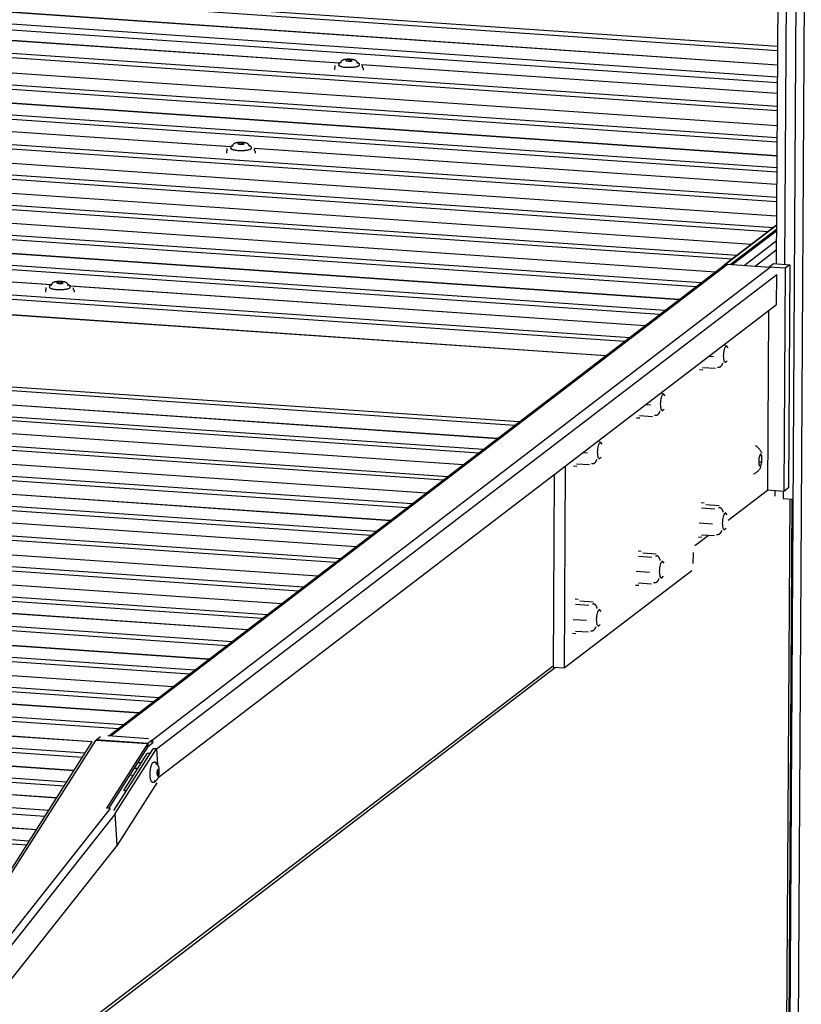
# Model space of a CAD drawing. Units: millimetres. Extents: x 15451 to 208967, y 15095 to 41607.
# Drawn here: x 25502 to 26186, y 22895 to 23756 of the extents above; entities that cross this region are included whole.
import ezdxf

# ---------------------------------------------------------------- set-up
doc = ezdxf.new("R2010")
doc.units = ezdxf.units.MM
doc.layers.add('01 Nussbaum', color=7, linetype='Continuous')

msp = doc.modelspace()

# ---------------------------------------------------------------- linework, layer by layer
at = {"layer": '01 Nussbaum', "color": 3, "linetype": 'Continuous'}
for p, q in [((26184.4556, 24383.3109), (26167.0488, 21463.5972)), ((26168.4038, 24344.2196), (26163.6259, 23542.794)), ((26163.8041, 23572.6776), (26123.4686, 23541.8259)), ((26162.4424, 23344.2878), (26162.4148, 23339.6435)), ((26169.6607, 23337.4775), (26178.217, 23336.8879)), ((26175.4523, 23337.0784), (26170.3457, 22459.4049)), ((25428.799, 22775.3572), (25970.7453, 23189.8797)), ((25568.6936, 23125.9731), (25568.8779, 23126.2634)), ((25569.0662, 23126.4074), (25573.0088, 23129.423)), ((25579.1923, 23130.145), (25614.7517, 23127.6947)), ((25618.1814, 23126.3103), (25614.2387, 23123.2946)), ((25565.3324, 23124.6124), (25424.9098, 22903.47)), ((25613.8661, 23122.8604), (25578.1882, 23066.6735)), ((25585.836, 23061.9616), (25621.7548, 23118.5024)), ((25621.7548, 23118.5024), (25622.6085, 23104.7894)), ((25593.2803, 23082.2788), (25613.8113, 23114.6116)), ((25622.1198, 23088.8613), (25587.5493, 23034.4428)), ((25581.2925, 23066.3639), (25578.1882, 23066.6735)), ((25585.7832, 23061.8785), (25585.7182, 23061.7963)), ((25585.836, 23061.9616), (25585.8099, 23061.9216)), ((25587.4315, 23034.2775), (25485.791, 22905.8509))]:
    msp.add_line(p, q, dxfattribs=at)
at = {"layer": '01 Nussbaum', "color": 9, "linetype": 'Continuous'}
for p, q in [((26191.6389, 24370.653), (26174.5804, 21509.3474)), ((26175.6497, 24342.0536), (26170.8817, 23542.294)), ((25168.8362, 23797.74), (26164.7367, 23729.1144)), ((25173.3696, 23801.2075), (26164.7592, 23732.8927)), ((25153.8975, 23786.3138), (26164.6625, 23716.6638)), ((25135.2714, 23772.0671), (26164.5699, 23701.14)), ((25141.5049, 23776.8349), (26164.6009, 23706.3353)), ((25124.2257, 23763.6184), (25781.5637, 23718.3225)), ((25106.1981, 23749.8295), (26164.4255, 23676.909)), ((25110.7315, 23753.297), (26164.448, 23680.6874)), ((25090.1182, 23737.5304), (26164.3456, 23663.5074)), ((25077.7256, 23728.0516), (26164.284, 23653.1788)), ((25073.1922, 23724.5841), (26164.2615, 23649.4005)), ((25058.5705, 23713.4002), (26164.1888, 23637.2141)), ((25798.9809, 23716.5585), (25798.981, 23716.5623)), ((25798.9862, 23717.4401), (25798.9861, 23717.4362)), ((25801.3731, 23716.9574), (26164.515, 23691.934)), ((25046.1779, 23703.9214), (26164.1272, 23626.8856)), ((25041.6444, 23700.4539), (26164.1047, 23623.1072)), ((25028.6674, 23690.528), (25686.6007, 23645.1911)), ((25010.6398, 23676.7391), (26163.9507, 23597.2666)), ((25015.1732, 23680.2066), (26163.9732, 23601.0449)), ((24995.5246, 23665.1779), (26163.8756, 23584.6689)), ((24195.01, 23653.619), (26093.5776, 23522.7922)), ((24196.0912, 23657.3244), (26098.111, 23526.2597)), ((24978.5985, 23652.2315), (26156.6731, 23571.0525)), ((24983.1319, 23655.699), (26161.2065, 23574.5201)), ((24176.9361, 23642.6731), (26078.9559, 23511.6084)), ((25704.5231, 23643.8244), (25704.5232, 23643.8283)), ((25704.5284, 23644.7061), (25704.5284, 23644.7022)), ((25707.4605, 23643.7537), (26164.0402, 23612.2916)), ((24164.5435, 23633.1942), (26066.5633, 23502.1296)), ((24963.9768, 23641.0477), (26142.0514, 23559.8687)), ((24163.4622, 23629.4888), (26062.0298, 23498.662)), ((24947.0508, 23628.1013), (26125.1253, 23546.9224)), ((24951.5842, 23631.5688), (26129.6588, 23550.3899)), ((24932.4291, 23616.9175), (26110.5036, 23535.7386)), ((24131.7922, 23609.5998), (26035.5586, 23478.4148)), ((24130.7109, 23605.8944), (26031.0252, 23474.9473)), ((24113.1955, 23593.4339), (26014.6331, 23462.4093)), ((24816.2052, 23573.6894), (25529.668, 23524.526)), ((26163.7962, 23571.3515), (26125.0518, 23541.7168)), ((26120.9493, 23541.9995), (25582.2185, 23129.9365)), ((26158.4406, 23539.4161), (25618.373, 23126.3306)), ((24036.7921, 23532.4761), (25935.209, 23401.6597)), ((24037.7382, 23535.7183), (25939.1758, 23404.6937)), ((26164.1736, 23533.1667), (25621.7678, 23118.2928)), ((24018.5831, 23521.067), (25920.0206, 23390.0424)), ((25546.175, 23522.2221), (25546.1751, 23522.2259)), ((25546.1803, 23523.1037), (25546.1803, 23523.0999)), ((25546.8043, 23523.3452), (26049.0528, 23488.7362)), ((24005.2443, 23508.3459), (25903.6613, 23377.5295)), ((24006.1904, 23511.5881), (25907.628, 23380.5636)), ((23973.4391, 23487.9937), (25876.6233, 23356.8488)), ((23972.493, 23484.7515), (25872.6566, 23353.8147)), ((23955.8397, 23473.5614), (25857.8594, 23342.4967)), ((23943.447, 23464.0826), (25845.4668, 23333.0179)), ((23942.3658, 23460.3772), (25840.9334, 23329.5504)), ((23924.2919, 23449.4312), (25826.3117, 23318.3665)), ((23910.818, 23436.247), (25809.3856, 23305.4202)), ((23911.8993, 23439.9524), (25813.9191, 23308.8877)), ((23878.0667, 23412.6526), (25778.381, 23281.7054)), ((23879.148, 23416.358), (25782.9144, 23285.1729)), ((23860.8296, 23400.8903), (25762.8494, 23269.8257)), ((25389.9887, 23401.6332), (25890.1175, 23367.1702)), ((23847.3557, 23387.7061), (25745.9233, 23256.8793)), ((23848.437, 23391.4115), (25750.4568, 23260.3468)), ((23829.2818, 23376.7602), (25731.3016, 23245.6955)), ((23816.8892, 23367.2813), (25718.909, 23236.2166)), ((23815.8079, 23363.5759), (25714.3756, 23232.7491)), ((23784.1379, 23343.6869), (25687.9043, 23212.5019)), ((26169.6983, 23343.7878), (26169.6607, 23337.4775)), ((23783.0567, 23339.9815), (25683.3709, 23209.0344)), ((26172.5195, 22458.754), (26177.6289, 23336.9284)), ((23765.8195, 23328.2193), (25667.8393, 23197.1546)), ((25294.1601, 23330.1034), (25796.4086, 23295.4943)), ((23752.3456, 23315.035), (25650.9132, 23184.2082)), ((23753.4269, 23318.7404), (25655.4467, 23187.6758)), ((23734.2718, 23304.0891), (25636.2915, 23173.0244)), ((23720.7979, 23290.9049), (25619.3655, 23160.0781)), ((23721.8791, 23294.6103), (25623.8989, 23163.5456)), ((23688.0466, 23267.3104), (25588.3608, 23136.3633)), ((23689.1278, 23271.0158), (25592.8942, 23139.8308)), ((23670.8094, 23255.5482), (25565.6049, 23124.9813)), ((25200.6875, 23257.3263), (25701.3985, 23222.8233)), ((23658.4168, 23246.0694), (25559.2821, 23115.0842)), ((23657.3355, 23242.364), (25556.9825, 23111.4628)), ((23639.2617, 23231.418), (25549.5657, 23099.7825)), ((23626.8691, 23221.9392), (25543.2796, 23089.8829)), ((23625.7878, 23218.2338), (25540.98, 23086.2614)), ((23594.1178, 23198.3448), (25527.5525, 23065.1153)), ((23592.6642, 23192.8983), (25524.1781, 23059.8013)), ((25968.6236, 23191.0016), (25430.9217, 22779.7255)), ((23574.5904, 23181.9524), (25516.7613, 23048.121)), ((25105.6774, 23184.6553), (25606.3884, 23150.1522)), ((23561.1165, 23168.7682), (25508.1756, 23034.5999)), ((23562.1978, 23172.4736), (25510.4752, 23038.2214)), ((25429.0684, 22906.0865), (25568.6936, 23125.9731)), ((25613.8661, 23122.8604), (25568.6936, 23125.9731)), ((25614.2387, 23123.2946), (25569.0662, 23126.4074)), ((25618.1639, 23123.3843), (25618.1814, 23126.3103)), ((25614.035, 23120.1516), (25613.8661, 23122.8604)), ((25614.2387, 23123.2946), (25614.2213, 23120.3687)), ((25010.6673, 23111.9842), (25534.3974, 23075.8949)), ((25593.2803, 23082.2788), (25595.6299, 23082.1169)), ((25618.4764, 23089.2951), (25618.4793, 23089.2949)), ((25581.2925, 23066.3639), (25452.6881, 22903.7949)), ((25585.7182, 23061.7963), (25456.8756, 22898.9262)), ((25587.4315, 23034.2775), (25585.7182, 23061.7963)), ((25585.836, 23061.9616), (25585.7756, 23061.9658)), ((25585.8099, 23061.9216), (25585.7865, 23061.9234)), ((25587.5493, 23034.4428), (25585.836, 23061.9616))]:
    msp.add_line(p, q, dxfattribs=at)
at = {"layer": '01 Nussbaum', "color": 7, "linetype": 'Continuous'}
for p, q in [((25154.0734, 23786.4482), (26164.6634, 23716.8103)), ((25124.3535, 23763.7162), (25781.6779, 23718.4212)), ((25090.2461, 23737.6282), (26164.3462, 23663.614)), ((25788.098, 23720.8888), (25787.303, 23720.2808)), ((25787.303, 23720.2808), (25789.3088, 23719.8111)), ((25788.098, 23720.8888), (25788.0933, 23720.0957)), ((25790.8988, 23721.0273), (25788.098, 23720.8888)), ((25789.3088, 23719.8111), (25792.1096, 23719.9496)), ((25790.8988, 23721.0273), (25790.892, 23719.8894)), ((25792.9046, 23720.5576), (25790.8988, 23721.0273)), ((25792.1096, 23719.9496), (25792.9046, 23720.5576)), ((25058.6984, 23713.4981), (26164.1895, 23637.3207)), ((25777.5668, 23714.2517), (25777.5552, 23712.3011)), ((25778.0668, 23714.2487), (25778.0784, 23716.1993)), ((25781.1865, 23717.5463), (25781.1813, 23716.6685)), ((25781.7075, 23718.4468), (25782.0092, 23718.6436)), ((25798.9862, 23717.4402), (25798.981, 23716.5624)), ((25801.1632, 23717.0785), (26164.5157, 23692.0406)), ((25802.0664, 23714.1056), (25802.078, 23716.0563)), ((25802.5664, 23714.1026), (25802.5547, 23712.152)), ((25028.7952, 23690.6258), (25686.8609, 23645.2797)), ((24995.6524, 23665.2757), (26163.8762, 23584.7755)), ((24177.1878, 23642.7623), (26079.0837, 23511.7062)), ((25683.109, 23641.5176), (25683.0974, 23639.567)), ((25683.609, 23641.5146), (25683.6206, 23643.4653)), ((25686.7287, 23644.8122), (25686.7235, 23643.9344)), ((25687.2497, 23645.7128), (25687.5514, 23645.9095)), ((25693.6402, 23648.1548), (25692.8452, 23647.5467)), ((25692.8452, 23647.5467), (25694.851, 23647.0771)), ((25693.6402, 23648.1548), (25693.6355, 23647.3617)), ((25696.441, 23648.2932), (25693.6402, 23648.1548)), ((25694.851, 23647.0771), (25697.6518, 23647.2155)), ((25696.441, 23648.2932), (25696.4342, 23647.1553)), ((25698.4468, 23647.8236), (25696.441, 23648.2932)), ((25697.6518, 23647.2155), (25698.4468, 23647.8236)), ((25704.5284, 23644.7061), (25704.5232, 23643.8283)), ((25707.3665, 23643.8667), (26164.0409, 23612.3982)), ((25707.6086, 23641.3716), (25707.6202, 23643.3222)), ((24964.1047, 23641.1455), (26142.1793, 23559.9665)), ((25708.1086, 23641.3686), (25708.0969, 23639.4179)), ((24932.5569, 23617.0153), (26110.6315, 23535.8364)), ((24113.4157, 23593.512), (26014.7449, 23462.4949)), ((24815.6939, 23573.8313), (25529.8994, 23524.6167)), ((25580.1452, 23130.0793), (26163.827, 23576.5244)), ((26163.8264, 23576.4194), (26118.0607, 23541.4143)), ((26163.7438, 23562.5737), (26135.5315, 23540.9947)), ((26163.6958, 23554.5216), (26145.1447, 23540.3323)), ((26158.4406, 23539.4161), (26120.9493, 23541.9995)), ((26157.1377, 23539.7968), (26157.136, 23539.506)), ((26157.1377, 23539.7968), (26161.2686, 23542.9564)), ((26171.5574, 23538.8032), (26157.1377, 23539.7968)), ((26161.2686, 23542.9564), (26175.6883, 23541.9628)), ((26171.5574, 23538.8032), (26170.3945, 23343.7399)), ((26175.6883, 23541.9628), (26171.5574, 23538.8032)), ((26175.6883, 23541.9628), (26174.5254, 23346.8995)), ((26164.0166, 23506.8332), (26164.1736, 23533.1667)), ((24018.8033, 23521.1451), (25920.1325, 23390.128)), ((25525.2609, 23519.9123), (25525.2725, 23521.863)), ((25528.3806, 23523.2099), (25528.3754, 23522.3321)), ((25528.9017, 23524.1104), (25529.2034, 23524.3072)), ((25535.2921, 23526.5524), (25534.4971, 23525.9444)), ((25534.4971, 23525.9444), (25536.5029, 23525.4747)), ((25535.2921, 23526.5524), (25535.2874, 23525.7593)), ((25538.0929, 23526.6909), (25535.2921, 23526.5524)), ((25536.5029, 23525.4747), (25539.3037, 23525.6132)), ((25538.0929, 23526.6909), (25538.0861, 23525.553)), ((25540.0987, 23526.2212), (25538.0929, 23526.6909)), ((25539.3037, 23525.6132), (25540.0987, 23526.2212)), ((25546.1803, 23523.1038), (25546.1751, 23522.226)), ((25546.2929, 23523.4871), (26049.1806, 23488.834)), ((25549.2605, 23519.7692), (25549.2721, 23521.7199)), ((25524.7609, 23519.9153), (25524.7493, 23517.9647)), ((25549.7605, 23519.7663), (25549.7488, 23517.8156)), ((26164.0166, 23506.8332), (25623.2989, 23093.2504)), ((26156.9088, 23501.3966), (26155.9748, 23344.7335)), ((23956.0914, 23473.6507), (25857.9873, 23342.5945)), ((26118.2846, 23471.8538), (26119.453, 23471.7733)), ((26121.6659, 23469.3799), (26120.0234, 23471.4191)), ((26108.8379, 23461.3041), (26104.8511, 23461.5788)), ((26112.3274, 23452.4675), (26113.2887, 23452.4012)), ((26120.8734, 23457.8784), (26118.9667, 23456.0838)), ((23924.5436, 23449.5205), (25826.4396, 23318.4644)), ((26096.7229, 23450.285), (26099.6069, 23450.0863)), ((26110.6761, 23451.0597), (26099.1416, 23451.8545)), ((26063.2063, 23429.7256), (26064.3747, 23429.6451)), ((26066.5876, 23427.2517), (26064.9451, 23429.2909)), ((26053.7596, 23419.1759), (26049.7728, 23419.4507)), ((26055.5978, 23408.9315), (26044.0633, 23409.7263)), ((26057.2491, 23410.3393), (26058.2104, 23410.2731)), ((26065.7951, 23415.7502), (26063.8884, 23413.9556)), ((23861.0813, 23400.9796), (25762.9772, 23269.9235)), ((25389.7741, 23401.7412), (25890.2294, 23367.2558)), ((26041.6446, 23408.1569), (26044.5286, 23407.9581)), ((26008.128, 23387.5975), (26009.2964, 23387.517)), ((26011.5093, 23385.1235), (26009.8668, 23387.1627)), ((23829.5336, 23376.8494), (25731.4295, 23245.7933)), ((25998.6813, 23377.0478), (25994.6945, 23377.3225)), ((26149.864, 23376.5859), (26148.4703, 23372.7172)), ((26151.2242, 23374.8236), (26149.2775, 23374.9577)), ((26151.2242, 23374.8236), (26149.864, 23376.5859)), ((26151.1906, 23369.1926), (26151.2242, 23374.8236)), ((25986.5663, 23366.0287), (25989.4503, 23365.83)), ((26000.5195, 23366.8034), (25988.985, 23367.5982)), ((26002.1708, 23368.2112), (26003.1321, 23368.1449)), ((26010.7168, 23373.6221), (26008.8101, 23371.8275)), ((26148.4703, 23372.7172), (26148.4367, 23367.0862)), ((26148.4367, 23367.0862), (26149.7969, 23365.3239)), ((26151.1906, 23369.1926), (26148.4504, 23369.3814)), ((26149.7969, 23365.3239), (26151.1906, 23369.1926)), ((25969.6201, 23358.1437), (25968.6178, 23190.0263)), ((25979.2813, 23365.5333), (25978.231, 23189.3639)), ((26121.6029, 23318.4432), (26155.9748, 23344.7335)), ((26170.3945, 23343.7399), (26155.9748, 23344.7335)), ((26174.5254, 23346.8995), (26170.3945, 23343.7399)), ((26097.9131, 23333.9166), (26100.797, 23333.7178)), ((26113.7594, 23331.0885), (26102.2249, 23331.8833)), ((23766.0712, 23328.3085), (25667.9672, 23197.2524)), ((25293.6487, 23330.2452), (25796.5365, 23295.5921)), ((26109.9435, 23328.1698), (26098.4089, 23328.9646)), ((26113.0707, 23329.6144), (26114.032, 23329.5481)), ((26120.7937, 23323.0824), (26119.1512, 23325.1216)), ((26107.9657, 23315.0066), (26096.4312, 23315.8014)), ((26111.4552, 23306.17), (26112.4165, 23306.1037)), ((26120.0012, 23311.5809), (26118.0945, 23309.7863)), ((23734.5235, 23304.1784), (25636.4194, 23173.1222)), ((26092.6347, 23296.2861), (26104.2195, 23305.147)), ((26095.8507, 23303.9875), (26098.7347, 23303.7888)), ((26109.8039, 23304.7622), (26098.2694, 23305.557)), ((26042.8348, 23291.7884), (26045.7187, 23291.5897)), ((26058.6811, 23288.9603), (26047.1466, 23289.7552)), ((26091.1706, 23280.6032), (26091.2287, 23290.3563)), ((26054.8652, 23286.0416), (26043.3306, 23286.8364)), ((26057.9924, 23287.4862), (26058.9537, 23287.42)), ((26065.7154, 23280.9542), (26064.0729, 23282.9934)), ((25978.231, 23189.3639), (26089.7645, 23274.6734)), ((26052.8874, 23272.8785), (26041.3529, 23273.6733)), ((26054.7256, 23262.634), (26043.1911, 23263.4288)), ((26056.3769, 23264.0418), (26057.3382, 23263.9756)), ((26064.9229, 23269.4528), (26063.0162, 23267.6581)), ((23671.0612, 23255.6375), (25565.6933, 23125.0819)), ((25200.4381, 23257.4501), (25701.5264, 23222.9211)), ((26040.7724, 23261.8594), (26043.6564, 23261.6607)), ((25987.7565, 23249.6603), (25990.6404, 23249.4615)), ((26003.6028, 23246.8322), (25992.0683, 23247.627)), ((25999.7869, 23243.9135), (25988.2523, 23244.7083)), ((26002.9141, 23245.3581), (26003.8754, 23245.2918)), ((26010.6371, 23238.8261), (26008.9946, 23240.8653)), ((23639.5134, 23231.5073), (25549.6306, 23099.8846)), ((25997.8091, 23230.7503), (25986.2746, 23231.5451)), ((25985.6941, 23219.7312), (25988.5781, 23219.5325)), ((25999.6473, 23220.5059), (25988.1128, 23221.3007)), ((26001.2986, 23221.9137), (26002.2599, 23221.8474)), ((26009.8446, 23227.3246), (26007.9379, 23225.53)), ((25968.6178, 23190.0263), (25978.231, 23189.3639)), ((23574.8421, 23182.0417), (25516.8262, 23048.2231)), ((25105.4281, 23184.7791), (25606.5163, 23150.25)), ((25568.8779, 23126.2634), (25568.8801, 23126.2281)), ((25618.3747, 23126.6117), (25618.3572, 23123.6857)), ((25614.035, 23120.1516), (25579.9646, 23066.4963)), ((25584.5505, 23064.6764), (25618.8708, 23118.7012)), ((25618.1639, 23123.3843), (25614.2213, 23120.3687)), ((25621.7548, 23118.5024), (25618.8708, 23118.7012)), ((25010.418, 23112.108), (25534.4623, 23075.9971)), ((25616.1696, 23114.4491), (25613.8113, 23114.6116)), ((25605.352, 23101.2897), (25602.1961, 23101.5072)), ((25608.4877, 23106.2278), (25605.3317, 23106.4453)), ((25618.8363, 23106.7636), (25619.0392, 23106.8967)), ((25619.0392, 23106.8967), (25619.2493, 23106.9905)), ((25620.5683, 23106.9932), (25619.7031, 23107.0528)), ((25622.4574, 23100.0497), (25622.0453, 23097.3074)), ((25623.2523, 23100.6578), (25622.4574, 23100.0497)), ((25623.6353, 23098.5235), (25623.2523, 23100.6578)), ((25601.1971, 23095.3976), (25598.4373, 23095.5878)), ((25622.0453, 23097.3074), (25622.4282, 23095.1731)), ((25623.6353, 23098.5235), (25622.2425, 23098.6195)), ((25623.2232, 23095.7812), (25622.3078, 23095.8443)), ((25622.4282, 23095.1731), (25623.2232, 23095.7812)), ((25623.2232, 23095.7812), (25623.6353, 23098.5235)), ((25619.3444, 23089.2353), (25618.4792, 23089.2949)), ((25620.4514, 23089.7412), (25620.2112, 23089.5244)), ((25620.6784, 23090.0106), (25620.4514, 23089.7412))]:
    msp.add_line(p, q, dxfattribs=at)
for points in [[(25782.0092, 23718.6436), (25782.3662, 23718.8202), (25782.7703, 23718.9786), (25782.8844, 23719.015)], [(25782.9419, 23719.1598), (25782.8341, 23718.8882), (25782.7554, 23718.6068), (25782.7069, 23718.3181), (25782.6894, 23718.025)], [(25783.86, 23720.2912), (25783.631, 23720.0992), (25783.4233, 23719.8894), (25783.2383, 23719.6623), (25783.0773, 23719.4187), (25782.9419, 23719.1598)], [(25797.3422, 23718.8393), (25797.2191, 23719.142), (25797.0571, 23719.436), (25796.8641, 23719.7066), (25796.6443, 23719.9522), (25796.3995, 23720.1736), (25796.1382, 23720.3675), (25795.8644, 23720.5357), (25795.575, 23720.6842), (25795.2655, 23720.8172), (25794.9333, 23720.9373), (25794.5739, 23721.0467), (25794.1807, 23721.1472), (25793.7438, 23721.2403), (25793.2663, 23721.3241), (25792.7696, 23721.3948), (25792.2647, 23721.4521), (25791.7472, 23721.4973), (25791.2226, 23721.5305), (25790.6974, 23721.5519), (25790.1726, 23721.562), (25789.6459, 23721.5608), (25789.1189, 23721.5483), (25788.5971, 23721.5243), (25788.0848, 23721.4887), (25787.5779, 23721.4408), (25787.0872, 23721.3808), (25786.6341, 23721.3117), (25786.2236, 23721.2356), (25785.8471, 23721.1521), (25785.5004, 23721.061), (25785.18, 23720.9619), (25784.8834, 23720.8541), (25784.6055, 23720.7353), (25784.3429, 23720.6033), (25784.0947, 23720.456), (25783.86, 23720.2912)], [(25798.4599, 23715.6619), (25798.1582, 23715.4651), (25797.8013, 23715.2885), (25797.3971, 23715.1301), (25796.9562, 23714.9892), (25796.4813, 23714.8631), (25795.9676, 23714.7487), (25795.4174, 23714.6458), (25794.8374, 23714.555), (25794.2277, 23714.4759), (25793.5915, 23714.4088), (25792.9342, 23714.354), (25792.2587, 23714.3116), (25791.5694, 23714.2819), (25790.871, 23714.2649), (25790.1674, 23714.2609), (25789.4633, 23714.2697), (25788.7633, 23714.2913), (25788.0714, 23714.3256), (25787.3923, 23714.3725), (25786.7304, 23714.4316), (25786.0887, 23714.5029), (25785.4685, 23714.5865), (25784.8776, 23714.6816), (25784.327, 23714.7864), (25783.8168, 23714.9006), (25783.3514, 23715.023), (25782.943, 23715.1492), (25782.5931, 23715.2763), (25782.2924, 23715.4051), (25782.0327, 23715.5376), (25781.8109, 23715.6745), (25781.6246, 23715.8167), (25781.4684, 23715.9689), (25781.3414, 23716.1358), (25781.2484, 23716.3171), (25781.1946, 23716.5077), (25781.1813, 23716.6724)], [(25781.1865, 23717.5502), (25781.1874, 23717.5825), (25781.2183, 23717.7802), (25781.2896, 23717.9669), (25781.3962, 23718.1389), (25781.536, 23718.2986), (25781.7075, 23718.4468)], [(25797.3052, 23718.9302), (25797.5744, 23718.8324), (25797.875, 23718.7036), (25798.1348, 23718.5711), (25798.3565, 23718.4342), (25798.5429, 23718.292), (25798.699, 23718.1398), (25798.826, 23717.9729), (25798.9191, 23717.7916), (25798.9729, 23717.601), (25798.9861, 23717.4362)], [(25797.4891, 23717.9368), (25797.4746, 23718.2348), (25797.4263, 23718.5369), (25797.3422, 23718.8393)], [(25798.7713, 23715.9698), (25798.6314, 23715.8101), (25798.4599, 23715.6619)], [(25798.9809, 23716.5585), (25798.98, 23716.5262), (25798.9491, 23716.3285), (25798.8779, 23716.1418), (25798.7713, 23715.9698)], [(25704.0021, 23642.9278), (25703.7004, 23642.7311), (25703.3435, 23642.5544), (25702.9393, 23642.3961), (25702.4984, 23642.2552), (25702.0236, 23642.129), (25701.5098, 23642.0146), (25700.9596, 23641.9117), (25700.3796, 23641.8209), (25699.7699, 23641.7418), (25699.1337, 23641.6747), (25698.4764, 23641.6199), (25697.801, 23641.5775), (25697.1116, 23641.5478), (25696.4132, 23641.5309), (25695.7096, 23641.5268), (25695.0055, 23641.5356), (25694.3055, 23641.5572), (25693.6136, 23641.5915), (25692.9345, 23641.6384), (25692.2726, 23641.6976), (25691.631, 23641.7688), (25691.0107, 23641.8524), (25690.4198, 23641.9475), (25689.8693, 23642.0523), (25689.359, 23642.1665), (25688.8936, 23642.2889), (25688.4852, 23642.4151), (25688.1353, 23642.5422), (25687.8346, 23642.671), (25687.5749, 23642.8036), (25687.3531, 23642.9405), (25687.1668, 23643.0826), (25687.0106, 23643.2348), (25686.8836, 23643.4017), (25686.7906, 23643.5831), (25686.7368, 23643.7737), (25686.7235, 23643.9384)], [(25686.7288, 23644.8162), (25686.7297, 23644.8484), (25686.7605, 23645.0461), (25686.8318, 23645.2328), (25686.9384, 23645.4049), (25687.0783, 23645.5645), (25687.2497, 23645.7128)], [(25687.5514, 23645.9095), (25687.9084, 23646.0861), (25688.3126, 23646.2445), (25688.4266, 23646.281)], [(25688.4841, 23646.4257), (25688.3763, 23646.1542), (25688.2976, 23645.8727), (25688.2491, 23645.584), (25688.2316, 23645.2909)], [(25689.4022, 23647.5571), (25689.1732, 23647.3652), (25688.9655, 23647.1554), (25688.7805, 23646.9283), (25688.6195, 23646.6846), (25688.4841, 23646.4257)], [(25702.8844, 23646.1053), (25702.7613, 23646.4079), (25702.5993, 23646.7019), (25702.4063, 23646.9726), (25702.1865, 23647.2181), (25701.9417, 23647.4396), (25701.6804, 23647.6334), (25701.4066, 23647.8017), (25701.1172, 23647.9501), (25700.8077, 23648.0832), (25700.4755, 23648.2032), (25700.1161, 23648.3126), (25699.723, 23648.4131), (25699.286, 23648.5062), (25698.8086, 23648.59), (25698.3118, 23648.6607), (25697.8069, 23648.718), (25697.2894, 23648.7632), (25696.7648, 23648.7965), (25696.2396, 23648.8179), (25695.7148, 23648.8279), (25695.1882, 23648.8268), (25694.6611, 23648.8142), (25694.1394, 23648.7902), (25693.627, 23648.7547), (25693.1201, 23648.7067), (25692.6294, 23648.6468), (25692.1763, 23648.5776), (25691.7658, 23648.5015), (25691.3893, 23648.418), (25691.0426, 23648.327), (25690.7223, 23648.2279), (25690.4257, 23648.12), (25690.1478, 23648.0013), (25689.8851, 23647.8692), (25689.6369, 23647.722), (25689.4022, 23647.5571)], [(25702.8475, 23646.1961), (25703.1166, 23646.0984), (25703.4173, 23645.9695), (25703.677, 23645.837), (25703.8988, 23645.7001), (25704.0851, 23645.5579), (25704.2413, 23645.4058), (25704.3683, 23645.2389), (25704.4613, 23645.0575), (25704.5151, 23644.8669), (25704.5284, 23644.7022)], [(25703.0313, 23645.2027), (25703.0169, 23645.5007), (25702.9685, 23645.8028), (25702.8844, 23646.1053)], [(25704.3135, 23643.2357), (25704.1736, 23643.0761), (25704.0021, 23642.9278)], [(25704.5231, 23643.8244), (25704.5222, 23643.7921), (25704.4914, 23643.5945), (25704.4201, 23643.4078), (25704.3135, 23643.2357)], [(25545.654, 23521.3255), (25545.3523, 23521.1288), (25544.9954, 23520.9521), (25544.5912, 23520.7937), (25544.1503, 23520.6528), (25543.6755, 23520.5267), (25543.1617, 23520.4123), (25542.6116, 23520.3094), (25542.0316, 23520.2186), (25541.4218, 23520.1395), (25540.7856, 23520.0724), (25540.1283, 23520.0176), (25539.4529, 23519.9752), (25538.7635, 23519.9455), (25538.0651, 23519.9285), (25537.3615, 23519.9245), (25536.6574, 23519.9333), (25535.9574, 23519.9549), (25535.2655, 23519.9892), (25534.5864, 23520.0361), (25533.9246, 23520.0952), (25533.2829, 23520.1665), (25532.6626, 23520.2501), (25532.0717, 23520.3452), (25531.5212, 23520.45), (25531.0109, 23520.5642), (25530.5455, 23520.6866), (25530.1371, 23520.8128), (25529.7872, 23520.9399), (25529.4865, 23521.0687), (25529.2268, 23521.2012), (25529.005, 23521.3381), (25528.8187, 23521.4803), (25528.6625, 23521.6325), (25528.5355, 23521.7994), (25528.4425, 23521.9807), (25528.3887, 23522.1713), (25528.3754, 23522.3361)], [(25528.3807, 23523.2138), (25528.3816, 23523.2461), (25528.4124, 23523.4438), (25528.4837, 23523.6305), (25528.5903, 23523.8026), (25528.7302, 23523.9622), (25528.9017, 23524.1104)], [(25529.2034, 23524.3072), (25529.5603, 23524.4838), (25529.9645, 23524.6422), (25530.0785, 23524.6786)], [(25530.136, 23524.8234), (25530.0282, 23524.5518), (25529.9495, 23524.2704), (25529.901, 23523.9817), (25529.8835, 23523.6886)], [(25531.0541, 23525.9548), (25530.8251, 23525.7628), (25530.6174, 23525.553), (25530.4324, 23525.326), (25530.2714, 23525.0823), (25530.136, 23524.8234)], [(25544.5363, 23524.503), (25544.4132, 23524.8056), (25544.2512, 23525.0996), (25544.0582, 23525.3703), (25543.8384, 23525.6158), (25543.5937, 23525.8372), (25543.3323, 23526.0311), (25543.0585, 23526.1993), (25542.7691, 23526.3478), (25542.4596, 23526.4808), (25542.1274, 23526.6009), (25541.768, 23526.7103), (25541.3749, 23526.8108), (25540.9379, 23526.9039), (25540.4605, 23526.9877), (25539.9638, 23527.0584), (25539.4588, 23527.1157), (25538.9414, 23527.1609), (25538.4167, 23527.1941), (25537.8915, 23527.2156), (25537.3667, 23527.2256), (25536.8401, 23527.2244), (25536.313, 23527.2119), (25535.7913, 23527.1879), (25535.2789, 23527.1523), (25534.772, 23527.1044), (25534.2813, 23527.0445), (25533.8282, 23526.9753), (25533.4177, 23526.8992), (25533.0412, 23526.8157), (25532.6945, 23526.7246), (25532.3742, 23526.6255), (25532.0776, 23526.5177), (25531.7997, 23526.3989), (25531.5371, 23526.2669), (25531.2888, 23526.1196), (25531.0541, 23525.9548)], [(25544.4994, 23524.5938), (25544.7685, 23524.4961), (25545.0692, 23524.3672), (25545.3289, 23524.2347), (25545.5507, 23524.0978), (25545.737, 23523.9556), (25545.8932, 23523.8034), (25546.0202, 23523.6365), (25546.1132, 23523.4552), (25546.167, 23523.2646), (25546.1803, 23523.0999)], [(25544.6832, 23523.6004), (25544.6688, 23523.8984), (25544.6204, 23524.2005), (25544.5363, 23524.503)], [(25545.9654, 23521.6334), (25545.8255, 23521.4737), (25545.654, 23521.3255)], [(25546.175, 23522.2221), (25546.1741, 23522.1898), (25546.1433, 23521.9921), (25546.072, 23521.8054), (25545.9654, 23521.6334)], [(26113.2887, 23452.4012), (26113.3487, 23452.3978), (26113.4089, 23452.3956), (26113.4691, 23452.3948), (26113.5294, 23452.3954), (26113.5896, 23452.3973), (26113.6499, 23452.4005), (26113.7102, 23452.4051), (26113.7705, 23452.4111), (26113.8308, 23452.4184), (26113.891, 23452.427), (26113.9511, 23452.4371), (26114.0112, 23452.4484), (26114.0712, 23452.4612), (26114.1311, 23452.4752), (26114.1909, 23452.4907), (26114.2505, 23452.5076), (26114.3101, 23452.5258), (26114.3695, 23452.5454), (26114.4289, 23452.5665), (26114.4881, 23452.589), (26114.5472, 23452.6129), (26114.6063, 23452.6383), (26114.6652, 23452.6651), (26114.7241, 23452.6935), (26114.7829, 23452.7235), (26114.8416, 23452.755), (26114.9004, 23452.7882), (26114.9592, 23452.8231), (26115.0181, 23452.8597), (26115.077, 23452.8982), (26115.1362, 23452.9387), (26115.1955, 23452.9811), (26115.2548, 23453.0255)], [(26115.2548, 23453.0255), (26115.3149, 23453.0725), (26115.3765, 23453.1229), (26115.4396, 23453.1768), (26115.5042, 23453.2346), (26115.5701, 23453.2963), (26115.6368, 23453.3617), (26115.7044, 23453.431), (26115.7727, 23453.5043), (26115.8415, 23453.5816), (26115.9109, 23453.6633), (26115.9807, 23453.7493), (26116.0502, 23453.8389), (26116.1193, 23453.9319), (26116.1881, 23454.0287), (26116.2562, 23454.1287), (26116.3239, 23454.2325), (26116.391, 23454.3398), (26116.4567, 23454.4491), (26116.5207, 23454.5601), (26116.5835, 23454.6731), (26116.6446, 23454.7874), (26116.7039, 23454.9025), (26116.7617, 23455.0185), (26116.8181, 23455.1357), (26116.8731, 23455.2539), (26116.9267, 23455.373), (26116.979, 23455.4928), (26117.0298, 23455.613), (26117.0794, 23455.7337), (26117.1279, 23455.8554), (26117.1431, 23455.8945)], [(26058.2104, 23410.2731), (26058.2704, 23410.2696), (26058.3306, 23410.2675), (26058.3908, 23410.2667), (26058.451, 23410.2672), (26058.5113, 23410.2691), (26058.5716, 23410.2724), (26058.6319, 23410.277), (26058.6922, 23410.2829), (26058.7525, 23410.2902), (26058.8127, 23410.2989), (26058.8728, 23410.3089), (26058.9329, 23410.3203), (26058.9929, 23410.333), (26059.0528, 23410.3471), (26059.1125, 23410.3626), (26059.1722, 23410.3794), (26059.2318, 23410.3977), (26059.2912, 23410.4173), (26059.3506, 23410.4383), (26059.4098, 23410.4608), (26059.4689, 23410.4847), (26059.5279, 23410.5101), (26059.5869, 23410.537), (26059.6458, 23410.5654), (26059.7046, 23410.5953), (26059.7633, 23410.6269), (26059.8221, 23410.6601), (26059.8809, 23410.695), (26059.9398, 23410.7316), (26059.9987, 23410.7701), (26060.0579, 23410.8105), (26060.1172, 23410.8529), (26060.1765, 23410.8973)], [(26060.1765, 23410.8973), (26060.2366, 23410.9444), (26060.2982, 23410.9947), (26060.3613, 23411.0486), (26060.4259, 23411.1064), (26060.4918, 23411.1681), (26060.5585, 23411.2335), (26060.6261, 23411.3028), (26060.6944, 23411.3762), (26060.7632, 23411.4535), (26060.8326, 23411.5352), (26060.9024, 23411.6212), (26060.9719, 23411.7107), (26061.041, 23411.8037), (26061.1098, 23411.9005), (26061.1779, 23412.0006), (26061.2456, 23412.1043), (26061.3127, 23412.2116), (26061.3784, 23412.3209), (26061.4424, 23412.432), (26061.5052, 23412.545), (26061.5663, 23412.6592), (26061.6256, 23412.7743), (26061.6834, 23412.8904), (26061.7398, 23413.0075), (26061.7948, 23413.1257), (26061.8484, 23413.2448), (26061.9007, 23413.3646), (26061.9515, 23413.4848), (26062.0011, 23413.6055), (26062.0496, 23413.7272), (26062.0648, 23413.7664)], [(26151.1498, 23377.0171), (26150.9842, 23377.4085), (26150.8031, 23377.8024), (26150.6061, 23378.1978), (26150.3935, 23378.5927), (26150.1643, 23378.9871), (26149.9163, 23379.3834), (26149.6487, 23379.7803), (26149.3612, 23380.1767), (26149.0507, 23380.574), (26148.7171, 23380.9703), (26148.3593, 23381.3645), (26147.9724, 23381.7587), (26147.5557, 23382.1506), (26147.1081, 23382.5378), (26146.6236, 23382.9215), (26146.0997, 23383.2994), (26145.6125, 23383.6169)], [(26003.1321, 23368.1449), (26003.1921, 23368.1414), (26003.2523, 23368.1393), (26003.3125, 23368.1385), (26003.3727, 23368.1391), (26003.433, 23368.141), (26003.4933, 23368.1442), (26003.5536, 23368.1488), (26003.6139, 23368.1548), (26003.6742, 23368.1621), (26003.7344, 23368.1707), (26003.7945, 23368.1807), (26003.8546, 23368.1921), (26003.9146, 23368.2048), (26003.9744, 23368.2189), (26004.0342, 23368.2344), (26004.0939, 23368.2513), (26004.1535, 23368.2695), (26004.2129, 23368.2891), (26004.2722, 23368.3102), (26004.3315, 23368.3327), (26004.3906, 23368.3566), (26004.4496, 23368.382), (26004.5086, 23368.4088), (26004.5674, 23368.4372), (26004.6263, 23368.4672), (26004.685, 23368.4987), (26004.7438, 23368.5319), (26004.8026, 23368.5668), (26004.8614, 23368.6034), (26004.9204, 23368.6419), (26004.9796, 23368.6824), (26005.0389, 23368.7248), (26005.0982, 23368.7692)], [(26005.0982, 23368.7692), (26005.1583, 23368.8162), (26005.2199, 23368.8666), (26005.283, 23368.9205), (26005.3476, 23368.9782), (26005.4135, 23369.04), (26005.4802, 23369.1054), (26005.5478, 23369.1747), (26005.6161, 23369.248), (26005.6849, 23369.3253), (26005.7543, 23369.407), (26005.8241, 23369.493), (26005.8936, 23369.5825), (26005.9627, 23369.6756), (26006.0315, 23369.7723), (26006.0996, 23369.8724), (26006.1673, 23369.9762), (26006.2344, 23370.0834), (26006.3, 23370.1928), (26006.3641, 23370.3038), (26006.4269, 23370.4168), (26006.488, 23370.5311), (26006.5473, 23370.6461), (26006.6051, 23370.7622), (26006.6614, 23370.8794), (26006.7164, 23370.9976), (26006.7701, 23371.1167), (26006.8224, 23371.2365), (26006.8732, 23371.3567), (26006.9228, 23371.4774), (26006.9713, 23371.5991), (26006.9865, 23371.6382)], [(26143.6776, 23358.8894), (26144.2167, 23359.1287), (26144.8954, 23359.4764), (26145.5264, 23359.8434), (26146.1083, 23360.2226), (26146.6447, 23360.6105), (26147.1445, 23361.0086), (26147.6091, 23361.4139), (26148.0389, 23361.8229), (26148.4395, 23362.2374), (26148.812, 23362.6554), (26149.1567, 23363.0744), (26149.4777, 23363.4965), (26149.7764, 23363.9215), (26150.0522, 23364.3462), (26150.3058, 23364.769)], [(26114.2864, 23329.5184), (26114.2233, 23329.5281), (26114.1599, 23329.5363), (26114.0961, 23329.543), (26114.032, 23329.5481)], [(26117.3708, 23325.5592), (26117.3572, 23325.6162), (26117.3259, 23325.7425), (26117.2934, 23325.8681), (26117.2597, 23325.9928), (26117.2248, 23326.1166), (26117.1884, 23326.2401), (26117.1504, 23326.3634), (26117.1109, 23326.486), (26117.07, 23326.6077), (26117.0275, 23326.7281), (26116.9835, 23326.8473), (26116.9379, 23326.965), (26116.8905, 23327.0817), (26116.8415, 23327.1969), (26116.7913, 23327.3093), (26116.7398, 23327.4189), (26116.6872, 23327.5258), (26116.6338, 23327.629), (26116.5796, 23327.7286), (26116.5247, 23327.8247), (26116.4698, 23327.9165), (26116.4151, 23328.0035), (26116.3603, 23328.0866), (26116.3053, 23328.1663), (26116.2497, 23328.2432), (26116.1939, 23328.317), (26116.1385, 23328.3867), (26116.0844, 23328.452), (26116.031, 23328.5136), (26115.9773, 23328.573), (26115.9231, 23328.6303), (26115.8686, 23328.6854), (26115.8137, 23328.7386), (26115.758, 23328.7901), (26115.7019, 23328.8398), (26115.646, 23328.887), (26115.5909, 23328.9316), (26115.5361, 23328.9739), (26115.4806, 23329.0148), (26115.424, 23329.0546), (26115.3668, 23329.093), (26115.3095, 23329.1295), (26115.2526, 23329.1641), (26115.1956, 23329.1969), (26115.1379, 23329.2285), (26115.0792, 23329.2589), (26115.0197, 23329.2879), (26114.9601, 23329.3154), (26114.9006, 23329.3411), (26114.8411, 23329.3653), (26114.781, 23329.388), (26114.7203, 23329.4095), (26114.6592, 23329.4294), (26114.5978, 23329.448), (26114.536, 23329.465), (26114.4739, 23329.4806), (26114.4116, 23329.4947), (26114.3491, 23329.5073), (26114.2864, 23329.5184)], [(26112.4165, 23306.1037), (26112.4765, 23306.1003), (26112.5367, 23306.0981), (26112.5969, 23306.0974), (26112.6572, 23306.0979), (26112.7174, 23306.0998), (26112.7777, 23306.1031), (26112.838, 23306.1077), (26112.8983, 23306.1136), (26112.9586, 23306.1209), (26113.0188, 23306.1296), (26113.0789, 23306.1396), (26113.139, 23306.1509), (26113.199, 23306.1637), (26113.2589, 23306.1778), (26113.3187, 23306.1932), (26113.3783, 23306.2101), (26113.4379, 23306.2283), (26113.4973, 23306.248), (26113.5567, 23306.269), (26113.6159, 23306.2915), (26113.675, 23306.3154), (26113.7341, 23306.3408), (26113.793, 23306.3677), (26113.8519, 23306.3961), (26113.9107, 23306.426), (26113.9694, 23306.4575), (26114.0282, 23306.4907), (26114.087, 23306.5256), (26114.1459, 23306.5623), (26114.2048, 23306.6007), (26114.264, 23306.6412), (26114.3233, 23306.6836), (26114.3826, 23306.728)], [(26114.3826, 23306.728), (26114.4427, 23306.775), (26114.5044, 23306.8254), (26114.5674, 23306.8793), (26114.632, 23306.9371), (26114.6979, 23306.9988), (26114.7646, 23307.0642), (26114.8322, 23307.1335), (26114.9005, 23307.2068), (26114.9693, 23307.2842), (26115.0387, 23307.3658), (26115.1085, 23307.4518), (26115.178, 23307.5414), (26115.2471, 23307.6344), (26115.3159, 23307.7312), (26115.384, 23307.8313), (26115.4517, 23307.935), (26115.5188, 23308.0423), (26115.5845, 23308.1516), (26115.6485, 23308.2626), (26115.7113, 23308.3757), (26115.7724, 23308.4899), (26115.8317, 23308.605), (26115.8895, 23308.721), (26115.9459, 23308.8382), (26116.0009, 23308.9564), (26116.0545, 23309.0755), (26116.1068, 23309.1953), (26116.1576, 23309.3155), (26116.2072, 23309.4362), (26116.2557, 23309.5579), (26116.2709, 23309.597)], [(26059.2081, 23287.3903), (26059.145, 23287.3999), (26059.0816, 23287.4081), (26059.0178, 23287.4148), (26058.9537, 23287.42)], [(26062.2925, 23283.431), (26062.2789, 23283.4881), (26062.2476, 23283.6144), (26062.2151, 23283.74), (26062.1814, 23283.8646), (26062.1465, 23283.9885), (26062.1101, 23284.1119), (26062.0721, 23284.2352), (26062.0326, 23284.3579), (26061.9917, 23284.4795), (26061.9492, 23284.5999), (26061.9052, 23284.7191), (26061.8596, 23284.8369), (26061.8122, 23284.9536), (26061.7632, 23285.0688), (26061.713, 23285.1811), (26061.6615, 23285.2907), (26061.6089, 23285.3976), (26061.5554, 23285.5008), (26061.5013, 23285.6004), (26061.4464, 23285.6966), (26061.3915, 23285.7883), (26061.3368, 23285.8754), (26061.282, 23285.9584), (26061.227, 23286.0381), (26061.1714, 23286.1151), (26061.1156, 23286.1888), (26061.0602, 23286.2586), (26061.0061, 23286.3238), (26060.9527, 23286.3855), (26060.899, 23286.4448), (26060.8447, 23286.5021), (26060.7903, 23286.5573), (26060.7353, 23286.6105), (26060.6797, 23286.662), (26060.6236, 23286.7116), (26060.5677, 23286.7589), (26060.5126, 23286.8034), (26060.4578, 23286.8458), (26060.4023, 23286.8867), (26060.3457, 23286.9265), (26060.2885, 23286.9648), (26060.2312, 23287.0014), (26060.1743, 23287.0359), (26060.1173, 23287.0688), (26060.0596, 23287.1003), (26060.0009, 23287.1307), (26059.9414, 23287.1598), (26059.8818, 23287.1872), (26059.8223, 23287.2129), (26059.7628, 23287.2371), (26059.7027, 23287.2599), (26059.642, 23287.2813), (26059.5809, 23287.3013), (26059.5195, 23287.3198), (26059.4577, 23287.3369), (26059.3956, 23287.3525), (26059.3332, 23287.3666), (26059.2708, 23287.3792), (26059.2081, 23287.3903)], [(26057.3382, 23263.9756), (26057.3982, 23263.9721), (26057.4584, 23263.97), (26057.5186, 23263.9692), (26057.5788, 23263.9698), (26057.6391, 23263.9717), (26057.6994, 23263.9749), (26057.7597, 23263.9795), (26057.82, 23263.9855), (26057.8803, 23263.9928), (26057.9405, 23264.0014), (26058.0006, 23264.0114), (26058.0607, 23264.0228), (26058.1207, 23264.0355), (26058.1806, 23264.0496), (26058.2404, 23264.0651), (26058.3, 23264.0819), (26058.3596, 23264.1002), (26058.419, 23264.1198), (26058.4784, 23264.1409), (26058.5376, 23264.1633), (26058.5967, 23264.1873), (26058.6558, 23264.2126), (26058.7147, 23264.2395), (26058.7736, 23264.2679), (26058.8324, 23264.2979), (26058.8911, 23264.3294), (26058.9499, 23264.3626), (26059.0087, 23264.3975), (26059.0676, 23264.4341), (26059.1265, 23264.4726), (26059.1857, 23264.513), (26059.245, 23264.5554), (26059.3043, 23264.5999)], [(26059.3043, 23264.5999), (26059.3644, 23264.6469), (26059.426, 23264.6972), (26059.4891, 23264.7511), (26059.5537, 23264.8089), (26059.6196, 23264.8706), (26059.6863, 23264.936), (26059.7539, 23265.0053), (26059.8222, 23265.0787), (26059.891, 23265.156), (26059.9604, 23265.2377), (26060.0302, 23265.3237), (26060.0997, 23265.4132), (26060.1688, 23265.5062), (26060.2376, 23265.603), (26060.3057, 23265.7031), (26060.3734, 23265.8069), (26060.4405, 23265.9141), (26060.5062, 23266.0234), (26060.5702, 23266.1345), (26060.633, 23266.2475), (26060.6941, 23266.3618), (26060.7534, 23266.4768), (26060.8112, 23266.5929), (26060.8676, 23266.71), (26060.9226, 23266.8282), (26060.9762, 23266.9473), (26061.0285, 23267.0672), (26061.0793, 23267.1873), (26061.1289, 23267.3081), (26061.1774, 23267.4297), (26061.1926, 23267.4689)], [(26004.1298, 23245.2621), (26004.0667, 23245.2718), (26004.0033, 23245.28), (26003.9395, 23245.2866), (26003.8754, 23245.2918)], [(26007.2142, 23241.3029), (26007.2006, 23241.3599), (26007.1693, 23241.4862), (26007.1368, 23241.6118), (26007.1031, 23241.7365), (26007.0682, 23241.8603), (26007.0318, 23241.9838), (26006.9938, 23242.107), (26006.9543, 23242.2297), (26006.9134, 23242.3513), (26006.8709, 23242.4717), (26006.8269, 23242.5909), (26006.7813, 23242.7087), (26006.7339, 23242.8254), (26006.6849, 23242.9406), (26006.6347, 23243.053), (26006.5832, 23243.1626), (26006.5305, 23243.2695), (26006.4771, 23243.3727), (26006.423, 23243.4723), (26006.3681, 23243.5684), (26006.3132, 23243.6602), (26006.2584, 23243.7472), (26006.2037, 23243.8303), (26006.1487, 23243.91), (26006.0931, 23243.9869), (26006.0372, 23244.0607), (26005.9819, 23244.1304), (26005.9278, 23244.1957), (26005.8744, 23244.2573), (26005.8207, 23244.3166), (26005.7664, 23244.374), (26005.712, 23244.4291), (26005.657, 23244.4823), (26005.6014, 23244.5338), (26005.5453, 23244.5835), (26005.4894, 23244.6307), (26005.4343, 23244.6753), (26005.3795, 23244.7176), (26005.324, 23244.7585), (26005.2674, 23244.7983), (26005.2102, 23244.8367), (26005.1529, 23244.8732), (26005.096, 23244.9078), (26005.039, 23244.9406), (26004.9813, 23244.9721), (26004.9226, 23245.0026), (26004.8631, 23245.0316), (26004.8035, 23245.0591), (26004.744, 23245.0848), (26004.6845, 23245.109), (26004.6244, 23245.1317), (26004.5637, 23245.1532), (26004.5026, 23245.1731), (26004.4412, 23245.1917), (26004.3794, 23245.2087), (26004.3173, 23245.2243), (26004.2549, 23245.2384), (26004.1925, 23245.251), (26004.1298, 23245.2621)], [(26002.2599, 23221.8474), (26002.3199, 23221.844), (26002.3801, 23221.8418), (26002.4403, 23221.841), (26002.5005, 23221.8416), (26002.5608, 23221.8435), (26002.6211, 23221.8468), (26002.6814, 23221.8514), (26002.7417, 23221.8573), (26002.802, 23221.8646), (26002.8622, 23221.8732), (26002.9223, 23221.8833), (26002.9824, 23221.8946), (26003.0424, 23221.9074), (26003.1023, 23221.9215), (26003.162, 23221.9369), (26003.2217, 23221.9538), (26003.2813, 23221.972), (26003.3407, 23221.9916), (26003.4001, 23222.0127), (26003.4593, 23222.0352), (26003.5184, 23222.0591), (26003.5774, 23222.0845), (26003.6364, 23222.1113), (26003.6952, 23222.1398), (26003.7541, 23222.1697), (26003.8128, 23222.2012), (26003.8716, 23222.2344), (26003.9304, 23222.2693), (26003.9893, 23222.3059), (26004.0482, 23222.3444), (26004.1074, 23222.3849), (26004.1667, 23222.4273), (26004.226, 23222.4717)], [(26004.226, 23222.4717), (26004.2861, 23222.5187), (26004.3477, 23222.5691), (26004.4108, 23222.623), (26004.4754, 23222.6808), (26004.5413, 23222.7425), (26004.608, 23222.8079), (26004.6756, 23222.8772), (26004.7439, 23222.9505), (26004.8127, 23223.0279), (26004.8821, 23223.1095), (26004.9519, 23223.1955), (26005.0214, 23223.2851), (26005.0905, 23223.3781), (26005.1593, 23223.4749), (26005.2274, 23223.5749), (26005.2951, 23223.6787), (26005.3622, 23223.786), (26005.4279, 23223.8953), (26005.4919, 23224.0063), (26005.5547, 23224.1194), (26005.6158, 23224.2336), (26005.6751, 23224.3487), (26005.7329, 23224.4647), (26005.7893, 23224.5819), (26005.8442, 23224.7001), (26005.8979, 23224.8192), (26005.9502, 23224.939), (26006.001, 23225.0592), (26006.0506, 23225.1799), (26006.0991, 23225.3016), (26006.1143, 23225.3407)], [(25618.4764, 23089.2951), (25618.2812, 23089.3268), (25618.0714, 23089.4025), (25617.8725, 23089.5191), (25617.6853, 23089.6755), (25617.5105, 23089.8705), (25617.3476, 23090.1037), (25617.1945, 23090.3782), (25617.0494, 23090.6994), (25616.911, 23091.0753), (25616.782, 23091.5048), (25616.667, 23091.9755), (25616.567, 23092.4805), (25616.4813, 23093.0208), (25616.4105, 23093.5905), (25616.3549, 23094.1837), (25616.3143, 23094.7983), (25616.2886, 23095.4323), (25616.2778, 23096.0821), (25616.2818, 23096.7435), (25616.3006, 23097.4134), (25616.334, 23098.0877), (25616.3819, 23098.7623), (25616.4439, 23099.4339), (25616.5196, 23100.0982), (25616.6088, 23100.7514), (25616.7109, 23101.3903), (25616.8256, 23102.0107), (25616.9522, 23102.6092), (25617.0905, 23103.1837), (25617.2398, 23103.7297), (25617.3997, 23104.2444), (25617.5711, 23104.7284), (25617.7548, 23105.1802), (25617.9496, 23105.5922), (25618.1541, 23105.9586), (25618.3691, 23106.2774), (25618.5961, 23106.5469), (25618.8363, 23106.7636)], [(25619.2493, 23106.9905), (25619.4647, 23107.0434), (25619.6835, 23107.054), (25619.706, 23107.0526)], [(25620.5711, 23106.9929), (25620.7663, 23106.9612), (25620.9761, 23106.8855), (25621.175, 23106.7689), (25621.3622, 23106.6126), (25621.537, 23106.4176), (25621.6999, 23106.1843), (25621.853, 23105.9099), (25621.9981, 23105.5887), (25622.1365, 23105.2128), (25622.174, 23105.0882)], [(25622.3789, 23104.9633), (25622.1195, 23105.1213), (25621.8444, 23105.2523), (25621.5548, 23105.3544), (25621.2543, 23105.4253), (25620.9458, 23105.4636)], [(25621.9273, 23091.3163), (25622.1774, 23091.5279), (25622.4067, 23091.7622), (25622.6171, 23092.0186), (25622.8105, 23092.2967), (25622.9896, 23092.5983), (25623.1568, 23092.9266), (25623.3138, 23093.2844), (25623.4619, 23093.6753), (25623.6017, 23094.1031), (25623.7347, 23094.5773), (25623.858, 23095.0933), (25623.9655, 23095.6268), (25624.0562, 23096.1653), (25624.1319, 23096.7136), (25624.1927, 23097.268), (25624.2383, 23097.8221), (25624.2689, 23098.3747), (25624.2846, 23098.929), (25624.2848, 23099.4871), (25624.2684, 23100.039), (25624.2355, 23100.572), (25624.1856, 23101.0877), (25624.1186, 23101.5799), (25624.0375, 23102.0311), (25623.9444, 23102.4387), (25623.8387, 23102.8122), (25623.719, 23103.1582), (25623.5833, 23103.4815), (25623.4305, 23103.783), (25623.2595, 23104.0632), (25623.0677, 23104.3239), (25622.8545, 23104.5639), (25622.6236, 23104.778), (25622.3789, 23104.9633)], [(25619.9282, 23090.6986), (25620.1612, 23090.6921), (25620.3945, 23090.7047), (25620.6267, 23090.7364), (25620.8564, 23090.787), (25621.0821, 23090.8564)], [(25621.195, 23090.9013), (25621.0979, 23090.6959), (25620.8934, 23090.3295), (25620.6784, 23090.0106)], [(25621.0821, 23090.8564), (25621.3031, 23090.9443), (25621.5184, 23091.0505), (25621.7268, 23091.1747), (25621.9273, 23091.3163)], [(25620.2112, 23089.5244), (25620.0083, 23089.3913), (25619.7982, 23089.2975), (25619.5828, 23089.2446), (25619.364, 23089.2341), (25619.3415, 23089.2355)]]:
    msp.add_lwpolyline(points, dxfattribs=at)
at = {"layer": '01 Nussbaum', "color": 2, "linetype": 'Continuous'}
for points in [[(26117.6891, 23462.2226), (26117.7396, 23463.6907), (26117.8747, 23465.1854), (26118.0883, 23466.6169), (26118.3659, 23467.9022), (26118.7047, 23469.0286), (26119.0858, 23469.9238), (26119.4857, 23470.5406), (26119.9002, 23470.8731), (26120.3049, 23470.8937), (26120.6804, 23470.6034)], [(26119.7293, 23456.8016), (26119.3295, 23456.5681), (26118.9437, 23456.6275), (26118.5877, 23456.9775), (26118.2759, 23457.6037), (26118.0212, 23458.4805), (26117.8339, 23459.5721), (26117.7216, 23460.8339), (26117.6891, 23462.2226)], [(26062.6108, 23420.0945), (26062.6613, 23421.5625), (26062.7964, 23423.0572), (26063.01, 23424.4887), (26063.2876, 23425.7741), (26063.6264, 23426.9004), (26064.0075, 23427.7956), (26064.4073, 23428.4125), (26064.8219, 23428.7449), (26065.2266, 23428.7655), (26065.6021, 23428.4753)], [(26064.651, 23414.6734), (26064.2512, 23414.4399), (26063.8654, 23414.4994), (26063.5093, 23414.8493), (26063.1976, 23415.4755), (26062.9428, 23416.3523), (26062.7555, 23417.4439), (26062.6433, 23418.7058), (26062.6108, 23420.0945)], [(26007.5325, 23377.9663), (26007.583, 23379.4344), (26007.718, 23380.9291), (26007.9316, 23382.3606), (26008.2092, 23383.6459), (26008.5481, 23384.7723), (26008.9292, 23385.6675), (26009.329, 23386.2843), (26009.7436, 23386.6168), (26010.1482, 23386.6374), (26010.5238, 23386.3471)], [(26009.5727, 23372.5453), (26009.1729, 23372.3118), (26008.7871, 23372.3712), (26008.431, 23372.7212), (26008.1193, 23373.3474), (26007.8645, 23374.2242), (26007.6772, 23375.3158), (26007.565, 23376.5776), (26007.5325, 23377.9663)], [(26116.8169, 23315.9251), (26116.8674, 23317.3932), (26117.0025, 23318.8879), (26117.2161, 23320.3194), (26117.4937, 23321.6047), (26117.8325, 23322.7311), (26118.2136, 23323.6263), (26118.6135, 23324.2432), (26119.028, 23324.5756), (26119.4327, 23324.5962), (26119.8082, 23324.3059)], [(26118.8571, 23310.5041), (26118.4573, 23310.2706), (26118.0715, 23310.33), (26117.7155, 23310.68), (26117.4037, 23311.3062), (26117.149, 23312.183), (26116.9617, 23313.2746), (26116.8494, 23314.5365), (26116.8169, 23315.9251)], [(26061.7386, 23273.797), (26061.7891, 23275.265), (26061.9242, 23276.7597), (26062.1378, 23278.1912), (26062.4154, 23279.4766), (26062.7542, 23280.6029), (26063.1353, 23281.4981), (26063.5351, 23282.115), (26063.9497, 23282.4474), (26064.3544, 23282.4681), (26064.7299, 23282.1778)], [(26063.7788, 23268.3759), (26063.379, 23268.1424), (26062.9932, 23268.2019), (26062.6371, 23268.5518), (26062.3254, 23269.178), (26062.0707, 23270.0548), (26061.8834, 23271.1464), (26061.7711, 23272.4083), (26061.7386, 23273.797)], [(26006.6603, 23231.6688), (26006.7108, 23233.1369), (26006.8459, 23234.6316), (26007.0595, 23236.0631), (26007.3371, 23237.3484), (26007.6759, 23238.4748), (26008.057, 23239.37), (26008.4568, 23239.9869), (26008.8714, 23240.3193), (26009.276, 23240.3399), (26009.6516, 23240.0496)], [(26008.7005, 23226.2478), (26008.3007, 23226.0143), (26007.9149, 23226.0737), (26007.5588, 23226.4237), (26007.2471, 23227.0499), (26006.9923, 23227.9267), (26006.805, 23229.0183), (26006.6928, 23230.2801), (26006.6603, 23231.6688)]]:
    msp.add_lwpolyline(points, dxfattribs=at)
at = {"layer": '01 Nussbaum', "color": 3, "linetype": 'Continuous'}
msp.add_lwpolyline([(25569.0662, 23126.4074), (25569.0563, 23126.3997), (25569.0463, 23126.3918), (25569.0364, 23126.3837), (25569.0265, 23126.3754), (25569.0166, 23126.3668), (25569.0067, 23126.3581), (25568.9967, 23126.3491), (25568.9868, 23126.34), (25568.9769, 23126.3306)], dxfattribs=at)

doc.saveas('drawing.dxf')
